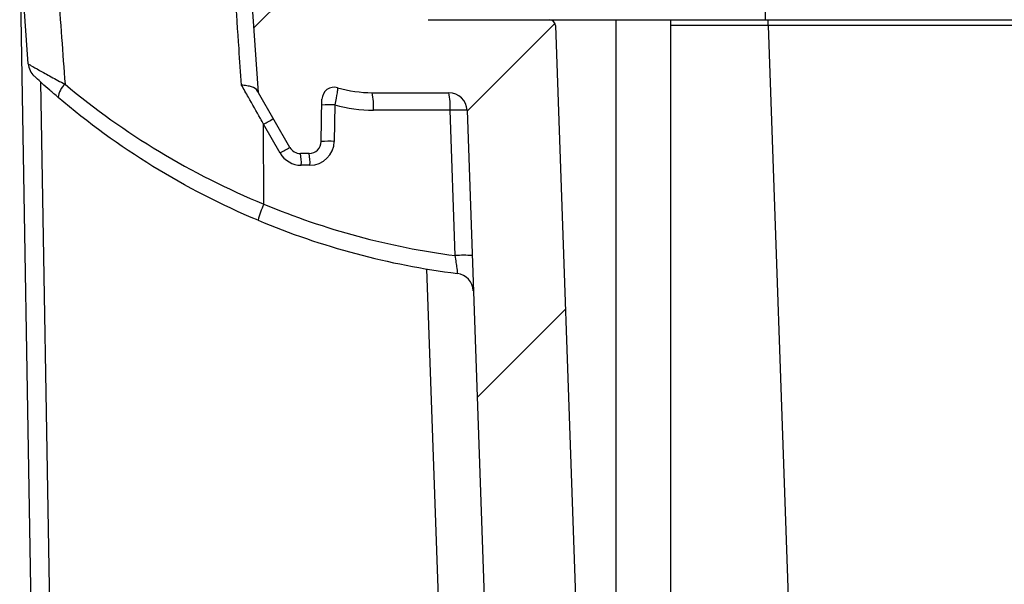
# Model space of a CAD drawing. Units: millimetres. Extents: x 0 to 1410, y 0 to 980.
# Drawn here: x 1074 to 1115, y 638 to 661 of the extents above; entities that cross this region are included whole.
import ezdxf

# ---------------------------------------------------------------- set-up
doc = ezdxf.new("R2010")
doc.units = ezdxf.units.MM
doc.header["$LTSCALE"] = 3.5
doc.layers.add('AM_8', color=1, linetype='Continuous', lineweight=25)
doc.layers.add('TK1', color=7, linetype='Continuous', lineweight=25)
pattern_1 = [(45, (-57.76781827685955, 261.7623807585272), (-6.18718433538229, 6.187184335382291), [])]

msp = doc.modelspace()

# ---------------------------------------------------------------- hatches: boundary and pattern name
at = {"layer": 'AM_8'}
h = msp.add_hatch(dxfattribs=at)
h.set_pattern_fill('_U', color=256, scale=8.75, angle=45, style=0, pattern_type=0)
h.set_pattern_definition(pattern_1)
edge = h.paths.add_edge_path(flags=0)
edge.add_spline(control_points=[(1195.141703081673, 678.0268626193755), (1195.185754819954, 677.988064114139), (1195.237381410733, 677.9565626109143), (1195.292032227159, 677.9351344070492), (1195.344969665143, 677.9143780069026), (1195.402220748895, 677.9024750992721), (1195.459044520051, 677.9004112388538)], knot_values=[0, 0, 0, 0, 0.0001761048463944, 0.0001761048463944, 0.0001761048463944, 0.0003465256764506, 0.0003465256764506, 0.0003465256764506, 0.0003465256764506], weights=[1, 1, 1, 1, 1, 1, 1], degree=3, periodic=0)
edge.add_arc((1158.721798312653, -333.5773322218701), 1012.144678776366, 86.58306055302648, 87.91991041252908, ccw=False)
edge.add_arc((1218.933598233771, 674.8663933892567), 1.904999999999999, 1.9999999999905071, 86.5830605530303, ccw=False)
edge.add_line((1220.837437759276, 674.9328769304593), (1221.024530197343, 669.575250486658))
edge.add_line((1221.024530197325, 669.5752504866578), (1221.108845717422, 664.7448175754226))
edge.add_arc((1221.362807031989, 664.7492504866568), 0.254, 181.0000000000048, 270.0000000000008)
edge.add_line((1221.362807031989, 664.495250486656), (1222.214648257824, 664.495250486656))
edge.add_arc((1222.214648257802, 665.0032504866576), 0.508, 270.0000000000008, 359.0000000000069)
edge.add_line((1222.722570886929, 664.9943846641872), (1222.791639672942, 668.9513327647451))
edge.add_arc((1223.426542959386, 668.9402504866629), 0.635, 89.9999999999992, 178.9999999999949, ccw=False)
edge.add_line((1223.426542959386, 669.5752504866578), (1223.866199476144, 669.5752504866578))
edge.add_arc((1223.866199476156, 668.9402504866629), 0.635, 1.0000000000035243, 89.9999999999992, ccw=False)
edge.add_line((1224.501102762565, 668.9513327647473), (1224.570171548578, 664.9943846641895))
edge.add_arc((1225.07809417774, 665.0032504866576), 0.508, 181.0000000000048, 270.0000000000008)
edge.add_line((1225.07809417774, 664.495250486656), (1226.484380033743, 664.495250486656))
edge.add_arc((1226.484380033717, 664.7492504866568), 0.254, 270.0000000000008, 359.2500000000103)
edge.add_line((1226.738358272944, 664.7459257293848), (1226.795014559687, 669.0739000012102))
edge.add_arc((1227.302971038042, 669.0672504866706), 0.508, 89.9999999999992, 179.2499999999934, ccw=False)
edge.add_line((1227.302971038042, 669.5752504866578), (1227.758422036612, 669.5752504866578))
edge.add_line((1227.758422036661, 669.5752504866578), (1227.786623637215, 669.2529047173145))
edge.add_arc((1228.266422036634, 669.2948816380558), 0.4816311513863676, 185.0000000000014, 355.0000000000003)
edge.add_line((1228.746220436099, 669.2529047173193), (1228.774422036652, 669.5752504866624))
edge.add_line((1228.774422036636, 669.5752504866578), (1229.229873035206, 669.5752504866578))
edge.add_arc((1229.229873035226, 669.0672504866706), 0.508, 0.7500000000048885, 89.9999999999992, ccw=False)
edge.add_line((1229.73782951365, 669.0739000012144), (1229.794485800393, 664.7459257293892))
edge.add_arc((1230.048464039609, 664.7492504866568), 0.254, 180.7499999999913, 270.0000000000008)
edge.add_line((1230.048464039609, 664.495250486656), (1230.850355472741, 664.495250486656))
edge.add_spline(control_points=[(1230.850355472713, 664.495250486656), (1230.855311366095, 664.4243779093267), (1230.860267259507, 664.3535053319974), (1230.865223152889, 664.282632754668)], knot_values=[0.0044488574832228, 0.0044488574832228, 0.0044488574832228, 0.0044488574832228, 0.0046619944060415, 0.0046619944060415, 0.0046619944060415, 0.0046619944060415], weights=[1, 1, 1, 1], degree=3, periodic=0)
edge.add_spline(control_points=[(1230.865223152889, 664.282632754668), (1231.050961275358, 661.6264538543364), (1231.236699397798, 658.9702749540046), (1231.422437520296, 656.3140960536729)], knot_values=[0, 0, 0, 0, 0.0079879950554947, 0.0079879950554947, 0.0079879950554947, 0.0079879950554947], weights=[1, 1, 1, 1], degree=3, periodic=0)
edge.add_arc((1232.18258132664, 656.367250486659), 0.762, 184.0000000000579, 270.0000000000143)
edge.add_line((1232.18258132664, 655.6052504866565), (1232.755867344434, 655.6052504866564))
edge.add_spline(control_points=[(1232.755867344421, 655.6052504866565), (1232.79431109585, 655.6052504866565), (1232.832864455885, 655.6081764669543), (1232.870867875789, 655.6139783715516), (1232.955176950817, 655.6268496660522), (1233.038426452235, 655.6544545480901), (1233.113722453162, 655.6945070460678), (1233.1890184508, 655.734559542314), (1233.258437705029, 655.7881643506589), (1233.316231577169, 655.850882434639), (1233.374025449425, 655.9136005187501), (1233.421787965816, 655.9871617207573), (1233.455563890783, 656.0654744057719)], knot_values=[0, 0, 0, 0, 0.000115331254168, 0.000115331254168, 0.000115331254168, 0.0003741286050217, 0.0003741286050217, 0.0003741286050217, 0.0006329259445209, 0.0006329259445209, 0.0006329259445209, 0.0008917232847927, 0.0008917232847927, 0.0008917232847927, 0.0008917232847927], weights=[1, 1, 1, 1, 1, 1, 1, 1, 1, 1, 1, 1, 1], degree=3, periodic=0)
edge.add_spline(control_points=[(1233.455563890783, 656.0654744057719), (1233.570824751637, 656.3327176416387), (1233.686085612519, 656.5999608774908), (1233.80134647346, 656.8672041133286), (1233.892770996003, 657.079180538294), (1233.984195518546, 657.291156963245), (1234.075620041177, 657.5031333881961), (1234.167044563749, 657.7151098131471), (1234.258469086437, 657.9270862380836), (1234.349893609068, 658.1390626630053)], knot_values=[1.37156243869e-05, 1.37156243869e-05, 1.37156243869e-05, 1.37156243869e-05, 0.0008868342408579, 0.0008868342408579, 0.0008868342408579, 0.0015793889553813, 0.0015793889553813, 0.0015793889553813, 0.0022719436699046, 0.0022719436699046, 0.0022719436699046, 0.0022719436699046], weights=[1, 1, 1, 1, 1, 1, 1, 1, 1, 1], degree=3, periodic=0)
edge.add_spline(control_points=[(1234.349893609068, 658.1390626630053), (1234.202110346384, 660.257791922766), (1234.053954362293, 662.3765212047037), (1233.905798378232, 664.495250486656)], knot_values=[3.84009651422e-05, 3.84009651422e-05, 3.84009651422e-05, 3.84009651422e-05, 0.006410109973891, 0.006410109973891, 0.006410109973891, 0.006410109973891], weights=[1, 1, 1, 1], degree=3, periodic=0)
edge.add_spline(control_points=[(1233.905798378232, 664.495250486656), (1233.769174078224, 666.4490690036655), (1233.632549778157, 668.4028875206458), (1233.495925478149, 670.3567060376408)], knot_values=[0, 0, 0, 0, 0.0058757686280498, 0.0058757686280498, 0.0058757686280498, 0.0058757686280498], weights=[1, 1, 1, 1], degree=3, periodic=0)
edge.add_spline(control_points=[(1233.495925478149, 670.3567060376408), (1233.491623435816, 670.4182281092544), (1233.475673847634, 670.4799348510459), (1233.449625052431, 670.5358359523852), (1233.425609990204, 670.5873726325989), (1233.392365862243, 670.6354738000263), (1233.352645628248, 670.6761561750209)], knot_values=[0, 0, 0, 0, 0.0001850169067331, 0.0001850169067331, 0.0001850169067331, 0.0003551515592291, 0.0003551515592291, 0.0003551515592291, 0.0003551515592291], weights=[1, 1, 1, 1, 1, 1, 1], degree=3, periodic=0)
edge.add_spline(control_points=[(1233.352645628248, 670.6761561750209), (1232.691058850388, 671.3537685326919), (1232.066463386646, 672.0695633886535), (1231.484709547169, 672.8168371284592)], knot_values=[6.01769888429e-05, 6.01769888429e-05, 6.01769888429e-05, 6.01769888429e-05, 0.0029012506769728, 0.0029012506769728, 0.0029012506769728, 0.0029012506769728], weights=[1, 1, 1, 1], degree=3, periodic=0)
edge.add_spline(control_points=[(1231.484709547169, 672.8168371284592), (1231.478466193896, 672.8248568330782), (1231.471979147004, 672.8326926175687), (1231.465265921934, 672.8403233273311), (1231.427708121488, 672.8830140865648), (1231.382261551981, 672.9198089930323), (1231.332689914859, 672.9476611400205), (1231.283118300699, 672.9755132740866), (1231.228054363287, 672.9951908854891), (1231.172057963245, 673.0050645616465)], knot_values=[0, 0, 0, 0, 3.04902623554e-05, 3.04902623554e-05, 3.04902623554e-05, 0.0002034492081186, 0.0002034492081186, 0.0002034492081186, 0.0003764080096355, 0.0003764080096355, 0.0003764080096355, 0.0003764080096355], weights=[1, 1, 1, 1, 1, 1, 1, 1, 1, 1], degree=3, periodic=0)
edge.add_line((1231.172057963245, 673.0050645616465), (1225.284769182721, 674.0431524168752))
edge.add_arc((1225.417089094094, 674.7935759246647), 0.762, 181.9999999999998, 259.999999999996, ccw=False)
edge.add_line((1224.655553283904, 674.7669825081721), (1224.645116810188, 675.0658440128916))
edge.add_arc((1218.933598233771, 674.8663933892567), 5.714999999999999, 1.999999999996584, 86.58306055302782)
edge.add_arc((1158.721798312653, -333.5773322218701), 1015.954678776366, 86.5830605530273, 87.84311765215868)
edge.add_spline(control_points=[(1196.958073520632, 681.6575650239865), (1196.901252994407, 681.6597050265445), (1196.844018346898, 681.6716845793453), (1196.791109178658, 681.6925117666142), (1196.735573839606, 681.714372720864), (1196.683169465227, 681.7466577841733), (1196.63866750786, 681.7864277602966)], knot_values=[3e-16, 3e-16, 3e-16, 3e-16, 0.0001705824326026, 0.0001705824326026, 0.0001705824326026, 0.0003498966271573, 0.0003498966271573, 0.0003498966271573, 0.0003498966271573], weights=[1, 1, 1, 1, 1, 1, 1], degree=3, periodic=0)
edge.add_spline(control_points=[(1196.63866750786, 681.7864277602966), (1196.24413160116, 682.1390118829331), (1195.860426106671, 682.5041027635343), (1195.488684097107, 682.8806423013629), (1195.115291699046, 683.2588535268769), (1194.753602897056, 683.6489866077645), (1194.404677369347, 684.0498813447666)], knot_values=[2.23636436058e-05, 2.23636436058e-05, 2.23636436058e-05, 2.23636436058e-05, 0.0016097409832055, 0.0016097409832055, 0.0016097409832055, 0.0032041722582177, 0.0032041722582177, 0.0032041722582177, 0.0032041722582177], weights=[1, 1, 1, 1, 1, 1, 1], degree=3, periodic=0)
edge.add_spline(control_points=[(1194.404677369347, 684.0498813447666), (1194.380459807761, 684.0777058866988), (1194.35414756579, 684.10383569841), (1194.326155219553, 684.1278591030896), (1194.261433817016, 684.1834038733978), (1194.186229845282, 684.2285402396701), (1194.106771159516, 684.25953053989), (1194.027312492667, 684.2905208327174), (1193.941407532146, 684.3082198399825), (1193.856170088292, 684.3111619736774)], knot_values=[0, 0, 0, 0, 0.0001106628158296, 0.0001106628158296, 0.0001106628158296, 0.0003695263232755, 0.0003695263232755, 0.0003695263232755, 0.0006283897198308, 0.0006283897198308, 0.0006283897198308, 0.0006283897198308], weights=[1, 1, 1, 1, 1, 1, 1, 1, 1, 1], degree=3, periodic=0)
edge.add_arc((1158.721798312653, -333.5773322218701), 1018.494678776366, 88.02311123507965, 91.97688876492)
edge.add_spline(control_points=[(1123.587426536956, 684.3111619736774), (1123.55055920335, 684.309889427026), (1123.513687949954, 684.3059223018099), (1123.477393732325, 684.2993231028121), (1123.393482163496, 684.2840658751993), (1123.311047558301, 684.254110988597), (1123.236916283414, 684.2119388596657), (1123.162784979277, 684.169766714087), (1123.094912394451, 684.1142141400669), (1123.038919255871, 684.0498813447666)], knot_values=[0, 0, 0, 0, 0.0001106678677838, 0.0001106678677838, 0.0001106678677838, 0.0003695285722135, 0.0003695285722135, 0.0003695285722135, 0.0006283894442222, 0.0006283894442222, 0.0006283894442222, 0.0006283894442222], weights=[1, 1, 1, 1, 1, 1, 1, 1, 1, 1], degree=3, periodic=0)
edge.add_spline(control_points=[(1123.038919255871, 684.0498813447666), (1122.691727907141, 683.6509790765157), (1122.3319008202, 683.2627326086258), (1121.96048172075, 682.8862851290941), (1121.587002101419, 682.5077492337623), (1121.201434593625, 682.140772024246), (1120.804929117387, 681.7864277602966)], knot_values=[2.46227027494e-05, 2.46227027494e-05, 2.46227027494e-05, 2.46227027494e-05, 0.0016111229638499, 0.0016111229638499, 0.0016111229638499, 0.0032064311093509, 0.0032064311093509, 0.0032064311093509, 0.0032064311093509], weights=[1, 1, 1, 1, 1, 1, 1], degree=3, periodic=0)
edge.add_spline(control_points=[(1120.804929117387, 681.7864277602966), (1120.762532052736, 681.7485388594541), (1120.713008597878, 681.717447534178), (1120.660460017948, 681.6957282652475), (1120.605301966897, 681.6729304551881), (1120.545164576039, 681.6598112703687), (1120.485523104616, 681.6575650239865)], knot_values=[1e-16, 1e-16, 1e-16, 1e-16, 0.000170580535492, 0.000170580535492, 0.000170580535492, 0.0003498965820218, 0.0003498965820218, 0.0003498965820218, 0.0003498965820218], weights=[1, 1, 1, 1, 1, 1, 1], degree=3, periodic=0)
edge.add_arc((1158.721798312653, -333.5773322218701), 1015.954678776366, 92.15688234784096, 92.49172640106853)
edge.add_arc((1114.564086567646, 681.1630115903863), 0.254, 92.49172640106924, 177.0000000000115)
edge.add_line((1114.310434665857, 681.1763049232723), (1114.269089916003, 680.3874000999774))
edge.add_arc((1158.721798312653, -333.5773322218701), 1014.938678776366, 92.51026750665535, 93.0571860844657)
edge.add_line((1104.592431392992, 679.9168874524075), (1104.552566294579, 680.6775588443131))
edge.add_arc((1104.298914392747, 680.6642655114447), 0.254, 3.000000000007798, 93.07147135736177)
edge.add_arc((1158.721798312653, -333.5773322218701), 1015.954678776366, 93.0714713573744, 93.41693944697231)
edge.add_arc((1098.509998391476, 674.8663933892567), 5.714999999999999, 93.41693944697217, 178.0000000000033)
edge.add_line((1092.798479815078, 675.0658440128936), (1092.788043341362, 674.7669825081739))
edge.add_arc((1092.026507531153, 674.7935759246647), 0.762, 279.99999999999727, 357.99999999999994, ccw=False)
edge.add_line((1092.158827442565, 674.0431524168707), (1088.014797443014, 673.3124481190843))
edge.add_arc((1088.89693018556, 668.3096247337853), 5.08, 99.9999999999995, 176)
edge.add_line((1083.829304810183, 668.6639876204026), (1083.573321133057, 665.0032504866607))
edge.add_line((1083.573321133072, 665.0032504866576), (1084.282058561703, 665.0032504866576))
edge.add_line((1084.282058561751, 665.0032504866576), (1084.299798312652, 664.4952504866578))
edge.add_line((1084.299798312632, 664.495250486656), (1087.395132585682, 664.495250486656))
edge.add_arc((1087.395132585697, 664.7492504866568), 0.254, 270.0000000000008, 359.24999999999)
edge.add_line((1087.649110824865, 664.7459257293848), (1087.705767111608, 669.0739000012103))
edge.add_arc((1088.213723590022, 669.0672504866706), 0.508, 89.9999999999992, 179.2499999999934, ccw=False)
edge.add_line((1088.213723590022, 669.5752504866578), (1088.669174588592, 669.5752504866578))
edge.add_line((1088.669174588583, 669.5752504866578), (1088.697376189136, 669.2529047173145))
edge.add_arc((1089.177174588613, 669.2948816380558), 0.4816311513863676, 185.0000000000014, 355.0000000000003)
edge.add_line((1089.65697298802, 669.2529047173193), (1089.685174588573, 669.5752504866625))
edge.add_line((1089.685174588615, 669.5752504866578), (1090.140625587185, 669.5752504866578))
edge.add_arc((1090.140625587176, 669.0672504866706), 0.508, 0.7499999999948841, 89.9999999999992, ccw=False)
edge.add_line((1090.648582065571, 669.0739000012144), (1090.705238352314, 664.7459257293892))
edge.add_arc((1090.95921659153, 664.7492504866568), 0.254, 180.7500000000116, 270.0000000000008)
edge.add_line((1090.95921659153, 664.495250486656), (1092.365502447533, 664.495250486656))
edge.add_arc((1092.365502447507, 665.0032504866576), 0.508, 270.0000000000008, 358.9999999999966)
edge.add_line((1092.873425076693, 664.9943846641872), (1092.942493862706, 668.9513327647451))
edge.add_arc((1093.577397149121, 668.9402504866629), 0.635, 89.9999999999992, 178.999999999995, ccw=False)
edge.add_line((1093.577397149121, 669.5752504866578), (1094.017053665878, 669.5752504866578))
edge.add_arc((1094.017053665861, 668.9402504866629), 0.635, 1.0000000000034106, 89.9999999999992, ccw=False)
edge.add_line((1094.651956952271, 668.9513327647473), (1094.721025738283, 664.9943846641895))
edge.add_arc((1095.228948367417, 665.0032504866576), 0.508, 181.000000000005, 270.0000000000008)
edge.add_line((1095.228948367417, 664.495250486656), (1096.080789593252, 664.495250486656))
edge.add_arc((1096.080789593258, 664.7492504866568), 0.254, 270.0000000000008, 359.0000000000168)
edge.add_line((1096.334750907822, 664.7448175754289), (1096.419066427919, 669.5752504866637))
edge.add_line((1096.419066427922, 669.5752504866578), (1096.606158865989, 674.9328769304591))
edge.add_arc((1098.509998391476, 674.8663933892567), 1.904999999999999, 93.416939446973, 178.0000000000039, ccw=False)
edge.add_arc((1158.721798312653, -333.5773322218701), 1012.144678776366, 92.08008958746888, 93.41693944697153, ccw=False)
edge.add_spline(control_points=[(1121.984552105255, 677.9004112388538), (1122.043215720251, 677.9025419230784), (1122.102359853022, 677.9151791818621), (1122.156771551882, 677.9372093105958), (1122.209476127616, 677.9585482618021), (1122.259223398438, 677.9892809503108), (1122.301893543604, 678.0268626193755)], knot_values=[0, 0, 0, 0, 0.0001761068876999, 0.0001761068876999, 0.0001761068876999, 0.000346525732257, 0.000346525732257, 0.000346525732257, 0.000346525732257], weights=[1, 1, 1, 1, 1, 1, 1], degree=3, periodic=0)
edge.add_spline(control_points=[(1122.301893543604, 678.0268626193755), (1122.664921913651, 678.3465993349128), (1123.030112491345, 678.6639122895467), (1123.390132392443, 678.9870327555436), (1123.895374009043, 679.4404907619064), (1124.385097824043, 679.9118563243427), (1124.857508648309, 680.3994230047138)], knot_values=[0.0006947052196218, 0.0006947052196218, 0.0006947052196218, 0.0006947052196218, 0.0021459771827298, 0.0021459771827298, 0.0021459771827298, 0.0041839374752606, 0.0041839374752606, 0.0041839374752606, 0.0041839374752606], weights=[1, 1, 1, 1, 1, 1, 1], degree=3, periodic=0)
edge.add_spline(control_points=[(1124.857508648309, 680.3994230047138), (1124.897074387764, 680.440258089864), (1124.944236112445, 680.4748251103046), (1124.995088172035, 680.5002616971651), (1125.045940201154, 680.5256982687605), (1125.101885108894, 680.5427060075635), (1125.158290162223, 680.5498766419076), (1125.173976715689, 680.5518708344935), (1125.189773648547, 680.5531332092105), (1125.205577823602, 680.5536555245963)], knot_values=[2e-16, 2e-16, 2e-16, 2e-16, 0.0001705771592178, 0.0001705771592178, 0.0001705771592178, 0.000341154151524, 0.000341154151524, 0.000341154151524, 0.0003879703021272, 0.0003879703021272, 0.0003879703021272, 0.0003879703021272], weights=[1, 1, 1, 1, 1, 1, 1, 1, 1, 1], degree=3, periodic=0)
edge.add_arc((1158.721798312653, -333.5773322218701), 1014.684678776366, 88.10710914333151, 91.8928908566665, ccw=False)
edge.add_spline(control_points=[(1192.238018801617, 680.5536555245963), (1192.29484751763, 680.5517773808424), (1192.352135676024, 680.5400618510794), (1192.405139237765, 680.519479022525), (1192.458142820024, 680.4988961860108), (1192.508323721681, 680.4688783185156), (1192.551526244358, 680.4319111043623), (1192.563539842034, 680.4216313982506), (1192.575085544761, 680.4107784162806), (1192.586087976909, 680.3994230047138)], knot_values=[3e-16, 3e-16, 3e-16, 3e-16, 0.0001705792292982, 0.0001705792292982, 0.0001705792292982, 0.0003411585772568, 0.0003411585772568, 0.0003411585772568, 0.0003879704167615, 0.0003879704167615, 0.0003879704167615, 0.0003879704167615], weights=[1, 1, 1, 1, 1, 1, 1, 1, 1, 1], degree=3, periodic=0)
edge.add_spline(control_points=[(1192.586087976909, 680.3994230047138), (1193.070097147173, 679.8998858808955), (1193.572288423375, 679.4173487384724), (1194.090729187162, 678.9536447494793), (1194.438871037687, 678.6422595805524), (1194.791190174182, 678.3355763592444), (1195.141703081673, 678.0268626193755)], knot_values=[0.0001565169394164, 0.0001565169394164, 0.0001565169394164, 0.0001565169394164, 0.0022431862054297, 0.0022431862054297, 0.0022431862054297, 0.0036434289177065, 0.0036434289177065, 0.0036434289177065, 0.0036434289177065], weights=[1, 1, 1, 1, 1, 1, 1], degree=3, periodic=0)
h = msp.add_hatch(dxfattribs=at)
h.set_pattern_fill('_U', color=256, scale=8.75, angle=45, style=0, pattern_type=0)
h.set_pattern_definition(pattern_1)
edge = h.paths.add_edge_path(flags=0)
edge.add_arc((1102.206313687528, 602.8608009562778), 7.619999999999999, 182.0000000000004, 270.0000000000008)
edge.add_line((1102.206313687528, 595.2408009562824), (1121.29374317825, 595.2408009562824))
edge.add_spline(control_points=[(1121.293743178225, 595.2408009562824), (1121.379029108101, 595.2408009562824), (1121.465491183603, 595.2260762154074), (1121.545969442703, 595.1978460958236), (1121.626447701775, 595.1696159762397), (1121.703161834221, 595.1271018563604), (1121.769759109163, 595.0738243488777), (1121.778073219007, 595.067173100022), (1121.786249688804, 595.0603460578169), (1121.79427774676, 595.0533522163206)], knot_values=[0, 0, 0, 0, 0.0002558577896492, 0.0002558577896492, 0.0002558577896492, 0.0005117155793665, 0.0005117155793665, 0.0005117155793665, 0.0005432108261785, 0.0005432108261785, 0.0005432108261785, 0.0005432108261785], weights=[1, 1, 1, 1, 1, 1, 1, 1, 1, 1], degree=3, periodic=0)
edge.add_spline(control_points=[(1121.79427774676, 595.0533522163206), (1122.17101141488, 594.7251513514385), (1122.5382200956, 594.3856857593966), (1122.894936708914, 594.0358324727168), (1123.252882553969, 593.684773605015), (1123.600576668518, 593.3229484276417), (1123.937113374594, 592.9513160796087)], knot_values=[1.80232057073e-05, 1.80232057073e-05, 1.80232057073e-05, 1.80232057073e-05, 0.0015169549241395, 0.0015169549241395, 0.0015169549241395, 0.0030210567636093, 0.0030210567636093, 0.0030210567636093, 0.0030210567636093], weights=[1, 1, 1, 1, 1, 1, 1], degree=3, periodic=0)
edge.add_spline(control_points=[(1123.937113374594, 592.9513160796087), (1123.96439370566, 592.9211908264006), (1123.994186492148, 592.8931661378193), (1124.025922396488, 592.8677775632569), (1124.092519671313, 592.8145000559198), (1124.169233803527, 592.771985936157), (1124.249712062453, 592.7437558166312), (1124.330190321262, 592.7155256971055), (1124.416652396589, 592.7008009562743), (1124.501938326261, 592.7008009562743)], knot_values=[0, 0, 0, 0, 0.0001219250839179, 0.0001219250839179, 0.0001219250839179, 0.0003806347487448, 0.0003806347487448, 0.0003806347487448, 0.0006393444135141, 0.0006393444135141, 0.0006393444135141, 0.0006393444135141], weights=[1, 1, 1, 1, 1, 1, 1, 1, 1, 1], degree=3, periodic=0)
edge.add_line((1124.501938326261, 592.7008009562743), (1192.941658298999, 592.7008009562741))
edge.add_spline(control_points=[(1192.941658299015, 592.7008009562743), (1192.982299994596, 592.7008009562743), (1193.023071128008, 592.7040732720817), (1193.063192566484, 592.7105553699986), (1193.14738674477, 592.7241579458242), (1193.230393508077, 592.7524843578321), (1193.305339030258, 592.7931888836503), (1193.380284552469, 592.8338934094536), (1193.449235923653, 592.8880987301418), (1193.506483250682, 592.9513160796087)], knot_values=[0, 0, 0, 0, 0.0001219250867036, 0.0001219250867036, 0.0001219250867036, 0.0003806347499895, 0.0003806347499895, 0.0003806347499895, 0.0006393444133641, 0.0006393444133641, 0.0006393444133641, 0.0006393444133641], weights=[1, 1, 1, 1, 1, 1, 1, 1, 1, 1], degree=3, periodic=0)
edge.add_spline(control_points=[(1193.506483250682, 592.9513160796087), (1193.841801351204, 593.3216027401832), (1194.188195594185, 593.6821526126188), (1194.544770240557, 594.0320168164654), (1194.902707624779, 594.3832181125655), (1195.271216350352, 594.7239588350822), (1195.649318878487, 595.0533522163206)], knot_values=[1.83042466676e-05, 1.83042466676e-05, 1.83042466676e-05, 1.83042466676e-05, 0.0015169548610952, 0.0015169548610952, 0.0015169548610952, 0.003021337742641, 0.003021337742641, 0.003021337742641, 0.003021337742641], weights=[1, 1, 1, 1, 1, 1, 1], degree=3, periodic=0)
edge.add_spline(control_points=[(1195.649318878487, 595.0533522163206), (1195.713624834526, 595.1093739424869), (1195.788489842706, 595.1550657251101), (1195.867714298953, 595.1866438079197), (1195.94693875523, 595.2182218907002), (1196.032707767916, 595.2365572361924), (1196.117918767914, 595.2401314865311), (1196.128556645482, 595.240577701643), (1196.139206215134, 595.2408009562824), (1196.149853447022, 595.2408009562824)], knot_values=[0, 0, 0, 0, 0.0002558577887576, 0.0002558577887576, 0.0002558577887576, 0.0005117155774275, 0.0005117155774275, 0.0005117155774275, 0.0005432108261143, 0.0005432108261143, 0.0005432108261143, 0.0005432108261143], weights=[1, 1, 1, 1, 1, 1, 1, 1, 1, 1], degree=3, periodic=0)
edge.add_line((1196.149853447022, 595.2408009562824), (1215.237282937743, 595.2408009562822))
edge.add_arc((1215.237282937719, 602.8608009562778), 7.619999999999999, 270.0000000000001, 358.0000000000005)
edge.add_line((1222.852641039651, 602.5948667913946), (1223.541850937506, 622.3312559914554))
edge.add_line((1223.541850937508, 622.3312559914667), (1223.796005761759, 622.3312559914667))
edge.add_line((1223.796005761752, 622.3312559914667), (1224.062102255958, 629.9512625972352))
edge.add_line((1224.062102255941, 629.9512625972312), (1219.995625067911, 629.9512625972312))
edge.add_line((1219.995625067916, 629.9512625972312), (1219.044961988691, 602.7278338738383))
edge.add_arc((1215.237282937719, 602.8608009562778), 3.809999999999999, 269.99999999999864, 357.9999999999993, ccw=False)
edge.add_line((1215.237282937719, 599.0508009562654), (1194.74508720169, 599.0508009562654))
edge.add_spline(control_points=[(1194.745087201713, 599.0508009562654), (1194.65214430521, 599.0508009562654), (1194.55768555415, 599.0332222139878), (1194.47096495913, 598.9997868972023), (1194.391388707713, 598.9691060978694), (1194.316012135538, 598.9242632350253), (1194.251077209925, 598.8689717649141)], knot_values=[0, 0, 0, 0, 0.0002788286895319, 0.0002788286895319, 0.0002788286895319, 0.0005339894216625, 0.0005339894216625, 0.0005339894216625, 0.0005339894216625], weights=[1, 1, 1, 1, 1, 1, 1], degree=3, periodic=0)
edge.add_spline(control_points=[(1194.251077209925, 598.8689717649141), (1193.843940512225, 598.5222987482884), (1193.433610869752, 598.1792708396716), (1193.03225102867, 597.8259257547797), (1192.629550622317, 597.471400476734), (1192.236470495677, 597.1056394040389), (1191.853911704215, 596.7294684839472)], knot_values=[2.90685728565e-05, 2.90685728565e-05, 2.90685728565e-05, 2.90685728565e-05, 0.0016332762384623, 0.0016332762384623, 0.0016332762384623, 0.0032433094537613, 0.0032433094537613, 0.0032433094537613, 0.0032433094537613], weights=[1, 1, 1, 1, 1, 1, 1], degree=3, periodic=0)
edge.add_spline(control_points=[(1191.853911704215, 596.7294684839472), (1191.793099868467, 596.6696720690707), (1191.721125460847, 596.6195502778028), (1191.643948713906, 596.5832537169664), (1191.566771967052, 596.5469571561881), (1191.482264250931, 596.5234847217836), (1191.397423686029, 596.5147801757594), (1191.371601301659, 596.5121308283307), (1191.345609540999, 596.5108009562719), (1191.319651602453, 596.5108009562719)], knot_values=[1e-16, 1e-16, 1e-16, 1e-16, 0.0002558578030691, 0.0002558578030691, 0.0002558578030691, 0.0005117156055688, 0.0005117156055688, 0.0005117156055688, 0.0005885845363125, 0.0005885845363125, 0.0005885845363125, 0.0005885845363125], weights=[1, 1, 1, 1, 1, 1, 1, 1, 1, 1], degree=3, periodic=0)
edge.add_line((1191.319651602453, 596.5108009562719), (1174.596798312626, 596.5108009562721))
edge.add_line((1174.596798312653, 596.5108009562719), (1142.846798312653, 596.5108009562721))
edge.add_line((1142.846798312653, 596.5108009562719), (1126.123945022825, 596.5108009562721))
edge.add_spline(control_points=[(1126.123945022794, 596.5108009562719), (1126.03865908602, 596.5108009562719), (1125.952197003505, 596.5255256981219), (1125.871718737856, 596.5537558198012), (1125.79124047212, 596.5819859415242), (1125.714526333329, 596.6245000647797), (1125.647929053178, 596.6777775769624), (1125.627659266268, 596.6939933115683), (1125.608193829894, 596.7112686322253), (1125.589684921003, 596.7294684839472)], knot_values=[0, 0, 0, 0, 0.0002558578103364, 0.0002558578103364, 0.0002558578103364, 0.0005117156210709, 0.0005117156210709, 0.0005117156210709, 0.0005885845366968, 0.0005885845366968, 0.0005885845366968, 0.0005885845366968], weights=[1, 1, 1, 1, 1, 1, 1, 1, 1, 1], degree=3, periodic=0)
edge.add_spline(control_points=[(1125.589684921003, 596.7294684839472), (1125.206537587371, 597.1062181189227), (1124.812836270087, 597.4725260434097), (1124.409486233961, 597.8275625416464), (1124.008716188115, 598.1803280825008), (1123.599027489726, 598.5228340150244), (1123.192519415322, 598.8689717649141)], knot_values=[2.0358932457e-05, 2.0358932457e-05, 2.0358932457e-05, 2.0358932457e-05, 0.0016324008626149, 0.0016324008626149, 0.0016324008626149, 0.0032336632046496, 0.0032336632046496, 0.0032336632046496, 0.0032336632046496], weights=[1, 1, 1, 1, 1, 1, 1], degree=3, periodic=0)
edge.add_spline(control_points=[(1123.192519415322, 598.8689717649141), (1123.121754643834, 598.9292272931963), (1123.038439310424, 598.9770814738768), (1122.950735719299, 599.007846091121), (1122.870257450157, 599.0360762139208), (1122.783795363945, 599.0508009562654), (1122.698509423534, 599.0508009562654)], knot_values=[0, 0, 0, 0, 0.000278828682442, 0.000278828682442, 0.000278828682442, 0.0005339894214834, 0.0005339894214834, 0.0005339894214834, 0.0005339894214834], weights=[1, 1, 1, 1, 1, 1, 1], degree=3, periodic=0)
edge.add_line((1122.698509423534, 599.0508009562654), (1102.206313687505, 599.0508009562654))
edge.add_arc((1102.206313687528, 602.8608009562778), 3.809999999999999, 181.9999999999993, 270, ccw=False)
edge.add_line((1098.398634636577, 602.7278338738435), (1096.365537621064, 660.9481149588307))
edge.add_arc((1096.111692350975, 660.9392504866591), 0.254, 2.00000000000029, 90)
edge.add_line((1096.111692350975, 661.1932504866598), (1091.056597052311, 661.1932504866602))
edge.add_arc((1091.056597052323, 661.7012504866615), 0.508, 180.7499999999957, 270, ccw=False)
edge.add_line((1090.548640573898, 661.6946009721032), (1090.483628158349, 666.6609000012035))
edge.add_arc((1089.975671679923, 666.6542504866557), 0.508, 0.7499999999956954, 90)
edge.add_line((1089.975671679923, 667.1622504866572), (1089.771590837337, 667.1622504866572))
edge.add_line((1089.771590837342, 667.1622504866572), (1089.636081634097, 667.6679777180598))
edge.add_arc((1089.136590837362, 667.5341395624455), 0.517110924214742, 15.00000000000338, 164.9999999999966)
edge.add_line((1088.637100040599, 667.6679777180725), (1088.501590837354, 667.16225048667))
edge.add_line((1088.501590837381, 667.1622504866572), (1088.297509994796, 667.1622504866572))
edge.add_arc((1088.2975099948, 666.6542504866557), 0.508, 90, 179.2499999999994)
edge.add_line((1087.789553516347, 666.660900001214), (1087.76448512993, 664.7459257293885))
edge.add_arc((1087.510506890749, 664.7492504866568), 0.254, 270, 359.2499999999892, ccw=False)
edge.add_line((1087.510506890749, 664.495250486656), (1083.537798312619, 664.495250486656))
edge.add_line((1083.537798312615, 664.495250486656), (1083.982266227483, 658.1390631743158))
edge.add_line((1083.982266227488, 658.1390631743305), (1085.28320254229, 655.861305291572))
edge.add_arc((1085.724323408597, 656.1132504866582), 0.508, 209.7327510080593, 270.0000000000008)
edge.add_line((1085.724323408597, 655.6052504866565), (1086.086588102986, 655.6052504866565))
edge.add_arc((1086.086588102952, 656.1132504866582), 0.508, 270.0000000000008, 359.0000000000017)
edge.add_line((1086.594510732079, 656.1043846641878), (1086.62543109098, 657.8758108392325))
edge.add_arc((1087.133353720134, 657.866945016769), 0.508, 73.51519797900198, 179.0000000000001, ccw=False)
edge.add_arc((1088.719010206062, 663.2252504866665), 5.08, 253.5151979789989, 269.9999999999987)
edge.add_line((1088.719010206062, 658.1452504866502), (1091.91523859503, 658.14525048665))
edge.add_arc((1091.915238595021, 657.3832504866622), 0.762, 1.9999999999993179, 89.9999999999992, ccw=False)
edge.add_line((1092.676774405211, 657.409843903155), (1094.590955585626, 602.5948667914063))

# ---------------------------------------------------------------- linework, layer by layer
at = {"layer": 'TK1'}
for p, q in [((1074.850560383761, 616.4996831655918), (1074.012794744084, 664.4952504915018)), ((1074.372821699921, 659.3466748501414), (1074.012809648825, 664.4950496384735)), ((1083.982267627062, 658.1390633258306), (1083.537795790564, 664.4952504915018)), ((1105.127797670145, 661.1932504915203), (1105.127797670145, 661.6946009848652)), ((1091.056593910157, 661.1932504915203), (1096.111693629768, 661.1932504915203)), ((1096.111693629768, 661.1932504915203), (1098.896977701027, 661.1932504915203)), ((1098.896977701027, 600.9922458747061), (1098.896977701027, 661.1932504915203)), ((1098.896977701027, 661.1932504915203), (1101.177212998335, 661.1932504915203)), ((1101.177212998335, 601.0492502717426), (1101.177212998335, 661.1932504915203)), ((1101.177212998335, 661.1932504915203), (1105.247025595286, 661.1932504915203)), ((1105.247025595286, 660.9481149797538), (1105.247025595286, 661.1932504915203)), ((1105.247025595286, 661.1932504915203), (1117.152543018607, 661.1932504915203)), ((1096.365538638965, 660.9481149797538), (1098.398634445743, 602.727832548324)), ((1105.247025595286, 660.9481149797538), (1107.283220842138, 602.6391892711873)), ((1117.152543018607, 660.9481149797538), (1105.247025595286, 660.9481149797538)), ((1074.877710291365, 658.5996298113496), (1075.612449304469, 616.5063328043071)), ((1085.283206056373, 655.8613053515182), (1083.982267627062, 658.1390633258306)), ((1086.594508244546, 656.1043842659018), (1086.625428152248, 657.8758110303933)), ((1088.719011498709, 658.1452505626402), (1091.915236063831, 658.1452505626402)), ((1087.164865092148, 657.6354836979917), (1087.138296316267, 656.1132476670354)), ((1091.969036708068, 657.4098438038236), (1088.772804685525, 657.4098438038236)), ((1092.180789660232, 651.3458623529477), (1091.969036708068, 657.4098438038236)), ((1092.676774809987, 657.4098438038236), (1094.590955629834, 602.5948657631999)), ((1084.199675574265, 653.4935061755131), (1084.191450129677, 656.8290459001473)), ((1084.877946628147, 655.627088893354), (1084.191450129677, 656.8290459001473)), ((1086.086587258883, 655.6052503188002), (1085.724325133494, 655.6052503188002)), ((1086.12245435504, 655.1149797626313), (1085.760184772232, 655.1149797626313)), ((1092.585795769212, 605.4465084317527), (1091.002539946646, 650.7848839270335))]:
    msp.add_line(p, q, dxfattribs=at)
for centre, radius, start, end in [((1096.111692349607, 660.9392504915049), 0.2540000000000508, 1.999999999997122, 90), ((1075.132965600008, 659.399829206628), 0.7619999999999695, 184.000000000003, 227.107281646117), ((1076.468450610008, 657.8594044693491), 0.8529591600188828, 131.3753759877023, 174.1525418249004), ((1087.133353720076, 657.8669450181515), 0.5080000000000102, 73.51519797900508, 178.9999999999982), ((1088.719010208419, 663.2252504915122), 5.08000000000003, 253.5151979790051, 270), ((1086.160946490424, 657.5884636142328), 2.617958798791665, 356.0877465399011, 12.27944170120047), ((1089.357168606954, 657.5884369747109), 2.617966863164432, 356.0883430248005, 12.27999999099119), ((1091.915238593682, 657.383250491508), 0.7619999999999797, 1.999999999997122, 90), ((1086.955610199547, 653.7880880196644), 3.853082035536005, 86.88682371110293, 94.98070732729036), ((1088.772804705869, 663.2518439054292), 5.842000000000009, 254.0238304451037, 270), ((1092.322905759042, 652.0999899074413), 5.32163242201304, 86.18722727710373, 93.81277272289628), ((1072.315009508725, 677.8462964030368), 24.14072618339275, 299.4699489173945, 300.5808948231058), ((1086.086588102195, 656.113250491504), 0.5080000000000304, 270, 358.9999999999982), ((1086.122451103852, 656.1309794273584), 1.01600000000002, 270, 358.9999999999982), ((1086.929042226234, 652.2657230176737), 3.853210765432926, 86.88693981668769, 94.98066374070599), ((1073.002377653908, 676.6428312051902), 24.138984304263, 299.4699088328959, 300.5809349075073), ((1085.724323406327, 656.113250491504), 0.5080000000000304, 209.732751008103, 270), ((1085.760186408012, 656.1309794273584), 1.01600000000002, 209.732751008103, 270), ((1084.019311393472, 655.2340945358337), 1.744943684935561, 356.0857847451005, 12.28083666590004), ((1084.38109264602, 655.2340328951141), 1.745426664311505, 356.0888975256991, 12.27945605019836), ((1087.288625586318, 652.013756358796), 3.425094413653504, 154.4034253695137, 166.4324905926983), ((1096.170464302186, 682.0759557821475), 30.988, 247.2752853330039, 262.6026954089018), ((1096.224258799578, 682.102549196079), 31.74999999999999, 247.2752853330039, 262.851716717511), ((1092.534662439901, 646.035658505516), 5.321981857111334, 86.18743779450259, 93.81256220549741), ((1092.178541170934, 649.8432511138271), 0.7620000000000406, 1.999999999997122, 82.85171671751176)]:
    msp.add_arc(centre, radius, start, end, dxfattribs=at)
msp.add_ellipse((1105.261266024033, 660.9392504915049), major_axis=(11.43727664970145, -0.0088647168075671), ratio=0.0007740861, start_param=1.572041934369635, end_param=1.935939529118557, dxfattribs=at)
for points, knots in [([(1075.466376978939, 664.4951903865912), (1075.565102144529, 663.1442922910101), (1075.663842525456, 661.7933996885002), (1075.762598276756, 660.442512817437), (1075.809946913598, 659.7948274826376), (1075.857299084519, 659.1471434539889), (1075.904654806893, 658.4994607581211)], [6.02668292e-08, 6.02668292e-08, 6.02668292e-08, 6.02668292e-08, 0.0040640001003589, 0.0040640001003589, 0.0040640001003589, 0.0060124639214812, 0.0060124639214812, 0.0060124639214812, 0.0060124639214812]), ([(1083.268566921825, 658.4650838171547), (1083.233766372671, 658.9716827964039), (1083.198964941962, 659.478282900589), (1083.164162633743, 659.9848841162201), (1083.060879459698, 661.4883298415989), (1082.957588553202, 662.9917854135456), (1082.854290017893, 664.495250486656)], [0, 0, 0, 0, 0.0015240000050431, 0.0015240000050431, 0.0015240000050431, 0.0060467908725547, 0.0060467908725547, 0.0060467908725547, 0.0060467908725547]), ([(1074.372821798496, 659.3466747702078), (1074.372871856386, 659.3459589094745), (1074.383660171565, 659.3391153781886), (1074.425692473603, 659.3138229484647), (1074.457381768915, 659.2951181215794), (1074.579003561003, 659.2242974887812), (1074.697406171565, 659.1563731793902), (1074.980407168222, 658.9972517804745), (1075.148422145669, 658.9041779082945), (1075.50678224545, 658.7095919214079), (1075.701137891162, 658.6058550103662), (1075.904654806893, 658.4994607581211)], [0, 0, 0, 0, 0.1249999999999987, 0.1249999999999987, 0.2499999999999973, 0.2499999999999973, 0.4999999999999983, 0.4999999999999983, 0.7499999999999992, 0.7499999999999992, 1, 1, 1, 1]), ([(1075.619930805906, 657.9463042969619), (1075.497778788302, 658.0504951695948), (1075.379332448711, 658.1531495862472), (1075.15549297061, 658.3498271901954), (1075.047806013935, 658.4459053502541), (1074.857367724914, 658.617768668384), (1074.7726206141, 658.6953581321322), (1074.681150649302, 658.779626789521), (1074.6563119767, 658.802620365448), (1074.623059533048, 658.8334451326264), (1074.614327247493, 658.8415655967437), (1074.614327247493, 658.8415655967437)], [0, 0, 0, 0, 0.2499999999999988, 0.2499999999999988, 0.4999999999999977, 0.4999999999999977, 0.7499999999999964, 0.7499999999999964, 0.8749999999999982, 0.8749999999999982, 1, 1, 1, 1]), ([(1075.904654806893, 658.4994607581211), (1077.147029883234, 657.4595599201602), (1078.458572398383, 656.5240631337983), (1081.221287801461, 654.8548291616206), (1082.672398633563, 654.12106892074), (1084.199677642441, 653.4935064338679)], [0, 0, 0, 0, 0.5, 0.5, 1, 1, 1, 1]), ([(1084.191449581797, 656.8290461221367), (1084.146710812179, 656.9083580383049), (1084.101972098207, 656.9876696539322), (1084.057233529317, 657.0669808107232), (1083.890844567918, 657.3619500360837), (1083.724456640956, 657.6569146384899), (1083.558074349718, 657.9518664678507), (1083.461570085207, 658.1229430238636), (1083.365067309415, 658.2940160046454), (1083.268566921825, 658.4650838171547)], [0, 0, 0, 0, 0.0002731827569091, 0.0002731827569091, 0.0002731827569091, 0.0012891917717259, 0.0012891917717259, 0.0012891917717259, 0.0018784906840895, 0.0018784906840895, 0.0018784906840895, 0.0018784906840895]), ([(1083.939175118233, 658.2145096913046), (1083.891846745456, 658.2973750652199), (1083.80700524638, 658.351281239), (1083.630687030184, 658.4071485300118), (1083.563894000696, 658.4216879438208), (1083.422302137805, 658.4458132459004), (1083.345063743857, 658.4557799333306), (1083.268566921825, 658.4650838171547)], [0, 0, 0, 0, 0.4999999999999833, 0.4999999999999833, 0.7499999999999917, 0.7499999999999917, 1, 1, 1, 1]), ([(1087.277504309785, 658.3540636958387), (1087.281265840901, 658.352950564793), (1087.281185516686, 658.333666537892), (1087.273592315329, 658.2612496252586), (1087.266051759659, 658.2081681276068), (1087.234452675132, 658.0107291492495), (1087.201158136397, 657.8263903338556), (1087.16486709161, 657.6354838167352)], [0, 0, 0, 0, 0.2499999999999996, 0.2499999999999996, 0.4999999999999992, 0.4999999999999992, 1, 1, 1, 1]), ([(1083.959108538524, 652.8172527352181), (1082.420703164599, 653.4615614961695), (1080.960652719374, 654.2144750557236), (1078.183471213014, 655.9252244077106), (1076.866413599963, 656.8831034378854), (1075.619930805906, 657.9463042969619)], [0, 0, 0, 0, 0.5, 0.5, 1, 1, 1, 1]), ([(1092.273362681916, 650.5993284140022), (1092.285637254833, 650.5977890297399), (1092.282858479454, 650.6794242973154), (1092.257213359181, 650.8888376993164), (1092.245288299141, 650.9718540710054), (1092.216165404627, 651.1526899416821), (1092.199349685869, 651.2482930633013), (1092.180792008911, 651.3458620795609)], [0, 0, 0, 0, 0.5000000000000016, 0.5000000000000016, 0.7500000000000008, 0.7500000000000008, 1, 1, 1, 1])]:
    msp.add_open_spline(points, degree=3, knots=knots, dxfattribs=at)
msp.add_open_spline([(1083.982266227488, 658.1390631743305), (1083.982266227488, 658.1390631743305), (1083.964914729388, 658.1694432253316), (1083.939175118233, 658.2145096913046)], degree=3, dxfattribs=at)

doc.saveas('drawing.dxf')
